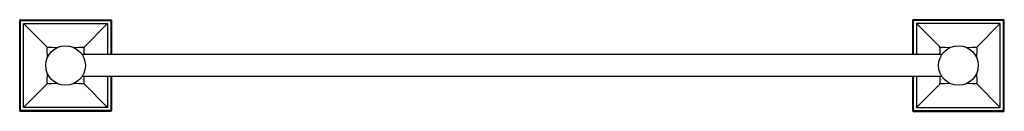
# Model space of a CAD drawing. Extents: x 644.4 to 664.2, y 177.1 to 178.9.
import ezdxf

# ---------------------------------------------------------------- set-up
doc = ezdxf.new("R2010")
doc.units = 0
doc.header["$LTSCALE"] = 0.64311
doc.layers.get('0').update_dxf_attribs({"color": 255, "linetype": 'CONTINUOUS'})
doc.layers.get('DEFPOINTS').update_dxf_attribs({"linetype": 'CONTINUOUS'})
doc.styles.get("Standard").update_dxf_attribs({"font": 'txt', "width": 0.8})

msp = doc.modelspace()

# ---------------------------------------------------------------- linework, layer by layer
for p, q in [((644.356, 177.113), (644.356, 178.933)), ((644.371, 178.948), (646.191, 178.948)), ((644.374, 177.126), (644.374, 178.921)), ((644.387, 178.934), (646.179, 178.934)), ((644.436, 177.178), (644.436, 178.868)), ((644.91, 178.395), (644.436, 178.868)), ((644.436, 178.868), (646.126, 178.868)), ((645.653, 178.395), (646.126, 178.868)), ((646.126, 178.868), (646.126, 178.242)), ((646.193, 178.921), (646.193, 178.242)), ((646.206, 178.933), (646.206, 178.242)), ((662.356, 178.933), (662.356, 178.242)), ((662.37, 178.921), (662.37, 178.242)), ((664.191, 178.948), (662.371, 178.948)), ((664.175, 178.934), (662.384, 178.934)), ((662.436, 178.868), (662.436, 178.242)), ((662.91, 178.395), (662.436, 178.868)), ((664.126, 178.868), (662.436, 178.868)), ((663.653, 178.395), (664.126, 178.868)), ((664.126, 177.178), (664.126, 178.868)), ((664.189, 177.126), (664.189, 178.921)), ((664.206, 177.113), (664.206, 178.933)), ((662.947, 178.242), (645.616, 178.242)), ((662.947, 177.804), (645.616, 177.804)), ((646.126, 177.804), (646.126, 177.178)), ((646.193, 177.804), (646.193, 177.126)), ((646.206, 177.804), (646.206, 177.113)), ((662.356, 177.804), (662.356, 177.113)), ((662.37, 177.804), (662.37, 177.126)), ((662.436, 177.804), (662.436, 177.178)), ((644.91, 177.651), (644.436, 177.178)), ((645.653, 177.651), (646.126, 177.178)), ((662.91, 177.651), (662.436, 177.178)), ((663.653, 177.651), (664.126, 177.178)), ((646.191, 177.098), (644.371, 177.098)), ((646.179, 177.112), (644.387, 177.112)), ((646.126, 177.178), (644.436, 177.178)), ((662.371, 177.098), (664.191, 177.098)), ((662.384, 177.112), (664.175, 177.112)), ((662.436, 177.178), (664.126, 177.178))]:
    msp.add_line(p, q)
for centre in [(645.281, 178.023), (663.281, 178.023)]:
    msp.add_circle(centre, 0.4)
for centre, radius, start, end in [((644.373, 178.932), 0.0164, 94.7915, 175.1957), ((644.39, 178.918), 0.017, 100.7378, 170.4837), ((646.176, 178.918), 0.0168, 9.1153, 80.8847), ((646.19, 178.932), 0.0164, 4.7826, 85.2174), ((662.373, 178.932), 0.0164, 94.7826, 175.2174), ((662.387, 178.918), 0.0168, 99.1153, 170.8847), ((664.172, 178.918), 0.017, 9.5163, 79.2622), ((664.19, 178.932), 0.0164, 4.8043, 85.2085), ((645.281, 186.32), 7.934, 267.314, 268.8149), ((636.979, 178.023), 7.939, 1.1843, 2.6843), ((645.281, 186.32), 7.934, 271.1851, 272.686), ((654.74, 178.023), 9.094, 177.6569, 178.6201), ((663.281, 186.32), 7.934, 267.314, 268.8149), ((653.823, 178.023), 9.094, 1.3799, 2.3431), ((663.281, 186.32), 7.934, 271.1851, 272.686), ((671.584, 178.023), 7.939, 177.3157, 178.8157), ((636.979, 178.023), 7.939, 357.3157, 358.8157), ((671.584, 178.023), 7.939, 181.1843, 182.6843), ((645.281, 169.726), 7.934, 91.1851, 92.686), ((645.281, 169.726), 7.934, 87.314, 88.8149), ((654.74, 178.023), 9.094, 181.3799, 182.3431), ((653.823, 178.023), 9.094, 357.6569, 358.6201), ((663.281, 169.726), 7.934, 91.1851, 92.686), ((663.281, 169.726), 7.934, 87.314, 88.8149), ((644.373, 177.115), 0.0164, 184.8043, 265.2085), ((644.39, 177.129), 0.017, 189.5212, 259.2574), ((646.176, 177.129), 0.0168, 279.1147, 350.8853), ((646.19, 177.115), 0.0164, 274.7826, 355.2174), ((662.373, 177.115), 0.0164, 184.7826, 265.2174), ((662.387, 177.129), 0.0168, 189.1147, 260.8853), ((664.172, 177.129), 0.017, 280.7426, 350.4788), ((664.19, 177.115), 0.0164, 274.7915, 355.1957)]:
    msp.add_arc(centre, radius, start, end)

# ---------------------------------------------------------------- texts
at = {"layer": 'DEFPOINTS'}
for tag, p, s in [('MODELNUMBER', (654.276, 178.022), 'K-485T'), ('TRADENAME', (654.276, 178.02), 'MEMOIRS'), ('PRODUCT', (654.276, 178.018), 'TOWEL BAR')]:
    msp.add_attdef(tag, p, s, height=0.001, dxfattribs=at)

doc.saveas('drawing.dxf')
